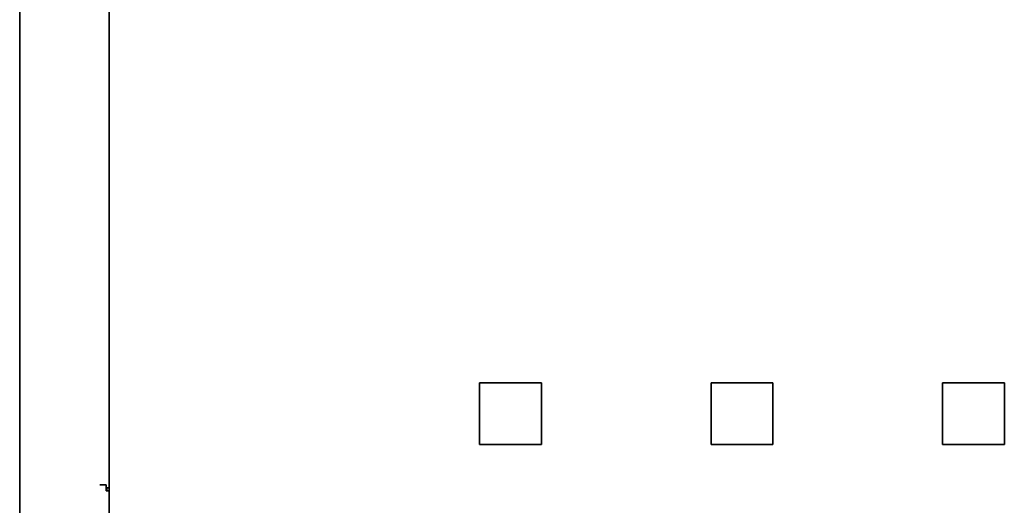
# Model space of a CAD drawing. Extents: x 19 to 277, y 12 to 272.
# Drawn here: x 231 to 242, y 61 to 66 of the extents above; entities that cross this region are included whole.
import ezdxf

# ---------------------------------------------------------------- set-up
doc = ezdxf.new("R2010")
doc.units = 0
doc.header["$MEASUREMENT"] = 0
doc.layers.add('_U+7C97_U+5B9E_U+7EBF_U+5C42', color=7, linetype='Continuous')

# ---------------------------------------------------------------- blocks, each defined once
blk = doc.blocks.new('block 1152')
at = {"layer": '_U+7C97_U+5B9E_U+7EBF_U+5C42', "color": 7, "lineweight": 35, "true_color": 0xffffff}
blk.add_lwpolyline([(231.768, 60.785), (231.768, 60.75)], dxfattribs=at)
blk = doc.blocks.new('block 1244')
at = {"layer": '_U+7C97_U+5B9E_U+7EBF_U+5C42', "color": 7, "lineweight": 35, "true_color": 0xffffff}
blk.add_lwpolyline([(231.692, 60.82), (231.692, 60.82)], dxfattribs=at)
blk = doc.blocks.new('block 1245')
at = {"layer": '_U+7C97_U+5B9E_U+7EBF_U+5C42', "color": 7, "lineweight": 35, "true_color": 0xffffff}
blk.add_lwpolyline([(231.692, 60.82), (231.761, 60.82)], dxfattribs=at)
blk = doc.blocks.new('block 1246')
at = {"layer": '_U+7C97_U+5B9E_U+7EBF_U+5C42', "color": 7, "lineweight": 35, "true_color": 0xffffff}
blk.add_lwpolyline([(231.762, 60.82), (231.692, 60.82)], dxfattribs=at)
blk = doc.blocks.new('block 1247')
at = {"layer": '_U+7C97_U+5B9E_U+7EBF_U+5C42', "color": 7, "lineweight": 35, "true_color": 0xffffff}
blk.add_lwpolyline([(231.796, 60.785), (231.762, 60.785)], dxfattribs=at)
blk = doc.blocks.new('block 1248')
at = {"layer": '_U+7C97_U+5B9E_U+7EBF_U+5C42', "color": 7, "lineweight": 35, "true_color": 0xffffff}
blk.add_lwpolyline([(231.762, 60.785), (231.762, 60.82)], dxfattribs=at)
blk = doc.blocks.new('block 1250')
at = {"layer": '_U+7C97_U+5B9E_U+7EBF_U+5C42', "color": 7, "lineweight": 35, "true_color": 0xffffff}
blk.add_lwpolyline([(231.761, 60.75), (231.761, 60.82)], dxfattribs=at)
blk = doc.blocks.new('block 1252')
at = {"layer": '_U+7C97_U+5B9E_U+7EBF_U+5C42', "color": 7, "lineweight": 35, "true_color": 0xffffff}
blk.add_open_spline([(231.796, 60.75), (231.785, 60.75), (231.773, 60.75), (231.761, 60.75)], degree=3, dxfattribs=at)
blk = doc.blocks.new('block 1267')
at = {"layer": '_U+7C97_U+5B9E_U+7EBF_U+5C42', "color": 7, "lineweight": 35, "true_color": 0xffffff}
blk.add_lwpolyline([(231.775, 60.75), (231.775, 60.75)], dxfattribs=at)
blk = doc.blocks.new('block 1788')
at = {"layer": '_U+7C97_U+5B9E_U+7EBF_U+5C42', "color": 7, "lineweight": 35, "true_color": 0xffffff}
blk.add_lwpolyline([(230.789, 88.867), (230.789, 40.778)], dxfattribs=at)
blk = doc.blocks.new('block 1878')
at = {"layer": '_U+7C97_U+5B9E_U+7EBF_U+5C42', "color": 7, "lineweight": 35, "true_color": 0xffffff}
blk.add_lwpolyline([(231.796, 40.813), (231.796, 88.888)], dxfattribs=at)
blk = doc.blocks.new('block 1895')
at = {"layer": '_U+7C97_U+5B9E_U+7EBF_U+5C42', "color": 7, "lineweight": 35, "true_color": 0xffffff}
blk.add_lwpolyline([(235.966, 61.967), (235.966, 61.272)], dxfattribs=at)
blk = doc.blocks.new('block 1896')
at = {"layer": '_U+7C97_U+5B9E_U+7EBF_U+5C42', "color": 7, "lineweight": 35, "true_color": 0xffffff}
blk.add_lwpolyline([(235.966, 61.272), (236.661, 61.272)], dxfattribs=at)
blk = doc.blocks.new('block 1897')
at = {"layer": '_U+7C97_U+5B9E_U+7EBF_U+5C42', "color": 7, "lineweight": 35, "true_color": 0xffffff}
blk.add_lwpolyline([(236.661, 61.272), (236.661, 61.967)], dxfattribs=at)
blk = doc.blocks.new('block 1898')
at = {"layer": '_U+7C97_U+5B9E_U+7EBF_U+5C42', "color": 7, "lineweight": 35, "true_color": 0xffffff}
blk.add_lwpolyline([(236.661, 61.967), (235.966, 61.967)], dxfattribs=at)
blk = doc.blocks.new('block 1899')
at = {"layer": '_U+7C97_U+5B9E_U+7EBF_U+5C42', "color": 7, "lineweight": 35, "true_color": 0xffffff}
blk.add_lwpolyline([(238.572, 61.967), (238.572, 61.272)], dxfattribs=at)
blk = doc.blocks.new('block 1900')
at = {"layer": '_U+7C97_U+5B9E_U+7EBF_U+5C42', "color": 7, "lineweight": 35, "true_color": 0xffffff}
blk.add_lwpolyline([(238.572, 61.272), (239.267, 61.272)], dxfattribs=at)
blk = doc.blocks.new('block 1901')
at = {"layer": '_U+7C97_U+5B9E_U+7EBF_U+5C42', "color": 7, "lineweight": 35, "true_color": 0xffffff}
blk.add_lwpolyline([(239.267, 61.272), (239.267, 61.967)], dxfattribs=at)
blk = doc.blocks.new('block 1902')
at = {"layer": '_U+7C97_U+5B9E_U+7EBF_U+5C42', "color": 7, "lineweight": 35, "true_color": 0xffffff}
blk.add_lwpolyline([(239.267, 61.967), (238.572, 61.967)], dxfattribs=at)
blk = doc.blocks.new('block 1903')
at = {"layer": '_U+7C97_U+5B9E_U+7EBF_U+5C42', "color": 7, "lineweight": 35, "true_color": 0xffffff}
blk.add_lwpolyline([(241.178, 61.967), (241.178, 61.272)], dxfattribs=at)
blk = doc.blocks.new('block 1904')
at = {"layer": '_U+7C97_U+5B9E_U+7EBF_U+5C42', "color": 7, "lineweight": 35, "true_color": 0xffffff}
blk.add_lwpolyline([(241.178, 61.272), (241.873, 61.272)], dxfattribs=at)
blk = doc.blocks.new('block 1905')
at = {"layer": '_U+7C97_U+5B9E_U+7EBF_U+5C42', "color": 7, "lineweight": 35, "true_color": 0xffffff}
blk.add_lwpolyline([(241.873, 61.272), (241.873, 61.967)], dxfattribs=at)
blk = doc.blocks.new('block 1906')
at = {"layer": '_U+7C97_U+5B9E_U+7EBF_U+5C42', "color": 7, "lineweight": 35, "true_color": 0xffffff}
blk.add_lwpolyline([(241.873, 61.967), (241.178, 61.967)], dxfattribs=at)
blk = doc.blocks.new('block 2013')
at = {"layer": '_U+7C97_U+5B9E_U+7EBF_U+5C42', "color": 7, "lineweight": 35, "true_color": 0xffffff}
blk.add_lwpolyline([(231.796, 40.813), (231.796, 88.888)], dxfattribs=at)
blk = doc.blocks.new('block 2030')
at = {"layer": '_U+7C97_U+5B9E_U+7EBF_U+5C42', "color": 7, "lineweight": 35, "true_color": 0xffffff}
blk.add_lwpolyline([(235.966, 61.967), (235.966, 61.272)], dxfattribs=at)
blk = doc.blocks.new('block 2031')
at = {"layer": '_U+7C97_U+5B9E_U+7EBF_U+5C42', "color": 7, "lineweight": 35, "true_color": 0xffffff}
blk.add_lwpolyline([(235.966, 61.272), (236.661, 61.272)], dxfattribs=at)
blk = doc.blocks.new('block 2032')
at = {"layer": '_U+7C97_U+5B9E_U+7EBF_U+5C42', "color": 7, "lineweight": 35, "true_color": 0xffffff}
blk.add_lwpolyline([(236.661, 61.272), (236.661, 61.967)], dxfattribs=at)
blk = doc.blocks.new('block 2033')
at = {"layer": '_U+7C97_U+5B9E_U+7EBF_U+5C42', "color": 7, "lineweight": 35, "true_color": 0xffffff}
blk.add_lwpolyline([(236.661, 61.967), (235.966, 61.967)], dxfattribs=at)
blk = doc.blocks.new('block 2034')
at = {"layer": '_U+7C97_U+5B9E_U+7EBF_U+5C42', "color": 7, "lineweight": 35, "true_color": 0xffffff}
blk.add_lwpolyline([(238.572, 61.967), (238.572, 61.272)], dxfattribs=at)
blk = doc.blocks.new('block 2035')
at = {"layer": '_U+7C97_U+5B9E_U+7EBF_U+5C42', "color": 7, "lineweight": 35, "true_color": 0xffffff}
blk.add_lwpolyline([(238.572, 61.272), (239.267, 61.272)], dxfattribs=at)
blk = doc.blocks.new('block 2036')
at = {"layer": '_U+7C97_U+5B9E_U+7EBF_U+5C42', "color": 7, "lineweight": 35, "true_color": 0xffffff}
blk.add_lwpolyline([(239.267, 61.272), (239.267, 61.967)], dxfattribs=at)
blk = doc.blocks.new('block 2037')
at = {"layer": '_U+7C97_U+5B9E_U+7EBF_U+5C42', "color": 7, "lineweight": 35, "true_color": 0xffffff}
blk.add_lwpolyline([(239.267, 61.967), (238.572, 61.967)], dxfattribs=at)
blk = doc.blocks.new('block 2038')
at = {"layer": '_U+7C97_U+5B9E_U+7EBF_U+5C42', "color": 7, "lineweight": 35, "true_color": 0xffffff}
blk.add_lwpolyline([(241.178, 61.967), (241.178, 61.272)], dxfattribs=at)
blk = doc.blocks.new('block 2039')
at = {"layer": '_U+7C97_U+5B9E_U+7EBF_U+5C42', "color": 7, "lineweight": 35, "true_color": 0xffffff}
blk.add_lwpolyline([(241.178, 61.272), (241.873, 61.272)], dxfattribs=at)
blk = doc.blocks.new('block 2040')
at = {"layer": '_U+7C97_U+5B9E_U+7EBF_U+5C42', "color": 7, "lineweight": 35, "true_color": 0xffffff}
blk.add_lwpolyline([(241.873, 61.272), (241.873, 61.967)], dxfattribs=at)
blk = doc.blocks.new('block 2041')
at = {"layer": '_U+7C97_U+5B9E_U+7EBF_U+5C42', "color": 7, "lineweight": 35, "true_color": 0xffffff}
blk.add_lwpolyline([(241.873, 61.967), (241.178, 61.967)], dxfattribs=at)

msp = doc.modelspace()

# ---------------------------------------------------------------- block references
at = {"layer": '_U+7C97_U+5B9E_U+7EBF_U+5C42'}
for name in ['block 1788', 'block 1878', 'block 2013', 'block 1895', 'block 1898', 'block 2030', 'block 2033', 'block 1897', 'block 2032', 'block 1899', 'block 1902', 'block 2034', 'block 2037', 'block 1901', 'block 2036', 'block 1903', 'block 1906', 'block 2038', 'block 2041', 'block 1905', 'block 2040', 'block 1896', 'block 2031', 'block 1900', 'block 2035', 'block 1904', 'block 2039', 'block 1244', 'block 1245', 'block 1246', 'block 1250', 'block 1252', 'block 1248', 'block 1247', 'block 1152', 'block 1267']:
    msp.add_blockref(name, (0, 0), dxfattribs=at)

doc.saveas('drawing.dxf')
